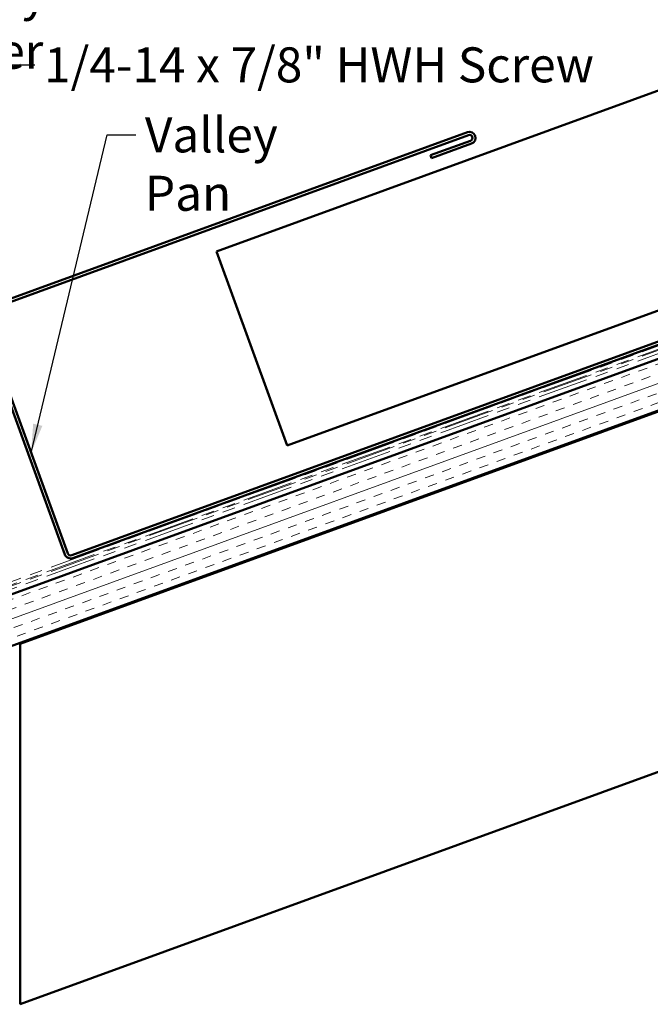
# Model space of a CAD drawing. Units: inches. Extents: x 0.9 to 50.1, y 0.6 to 32.1.
# Drawn here: x 18.9 to 25.4, y 11.9 to 22 of the extents above; entities that cross this region are included whole.
import ezdxf

# ---------------------------------------------------------------- set-up
doc = ezdxf.new("R2010")
doc.units = ezdxf.units.IN
doc.header["$LTSCALE"] = 3
doc.header["$MEASUREMENT"] = 0
doc.linetypes.add('DOUBLE_DASH_CHAIN', pattern=[1.2403, 0.6614, -0.0827, 0.1654, -0.0827, 0.1654, -0.0827])
for name, color, linetype, lineweight in [('Hatch (ANSI)', 7, 'Continuous', 18), ('Symbol (ANSI)', 7, 'Continuous', 25), ('Visible (ANSI)', 7, 'Continuous', 50)]:
    doc.layers.add(name, color=color, linetype=linetype, lineweight=lineweight)
doc.styles.add('Note Text (ANSI)', font='tahoma.ttf')
doc.dimstyles.new('Default (ANSI)$7', dxfattribs={"dimscale": 3, "dimtxt": 0.12, "dimasz": 0.098425, "dimexe": 0.125, "dimexo": 0.0625, "dimgap": 0.031496, "dimtad": 0, "dimtih": 1, "dimtoh": 1, "dimrnd": 1e-08, "dimzin": 4, "dimdsep": 46, "dimtxsty": 'Note Text (ANSI)', "dimcen": 0.09, "dimdle": 0.393701, "dimclrd": 256, "dimclre": 256, "dimclrt": 256, "dimadec": 0, "dimazin": 1, "dimtfac": 1, "dimtofl": 0, "dimtmove": 0, "dimatfit": 3, "dimfxl": 1, "dimtolj": 1, "dimtzin": 4, "dimlwd": -1, "dimlwe": -1, "dimarcsym": 0})

msp = doc.modelspace()

# ---------------------------------------------------------------- hatches: boundary and pattern name
at = {"layer": 'Hatch (ANSI)', "true_color": 0x804000}
h = msp.add_hatch(dxfattribs=at)
h.set_pattern_fill('INSUL', color=36, scale=0.75, angle=20, style=0)
h.paths.add_polyline_path([(31.84805, 20.82317), (18.14784, 15.8367), (18.31885, 15.36685), (31.84805, 20.29108)])

# ---------------------------------------------------------------- linework, layer by layer
at = {"layer": 'Visible (ANSI)', "color": 5, "true_color": 0x0000ff}
for p, q in [((20.90208, 19.59645), (31.84805, 23.58045)), ((31.84805, 21.31908), (21.62887, 17.5996)), ((21.62887, 17.5996), (20.90208, 19.59645))]:
    msp.add_line(p, q, dxfattribs=at)
at = {"layer": 'Visible (ANSI)', "color": 30, "linetype": 'DOUBLE_DASH_CHAIN', "lineweight": 18, "ltscale": 0.261495, "true_color": 0xff8000}
for p, q in [((31.84805, 20.95513), (18.13326, 15.96335)), ((31.84805, 20.91043), (18.13326, 15.91866))]:
    msp.add_line(p, q, dxfattribs=at)
at = {"layer": 'Visible (ANSI)', "color": 30, "linetype": 'DOUBLE_DASH_CHAIN', "lineweight": 18, "ltscale": 0.261287, "true_color": 0xff8000}
for p, q in [((18.1442, 15.93328), (31.84805, 20.92107)), ((18.1442, 15.88859), (31.84805, 20.87638))]:
    msp.add_line(p, q, dxfattribs=at)
at = {"layer": 'Visible (ANSI)', "color": 36, "true_color": 0x804000}
for p, q in [((31.84805, 20.82317), (18.14784, 15.8367)), ((18.31885, 15.36685), (31.84805, 20.29108)), ((18.88232, 15.5613), (31.84805, 20.28044)), ((31.84805, 16.576), (18.88232, 11.85685)), ((18.88232, 11.85685), (18.88232, 15.5613))]:
    msp.add_line(p, q, dxfattribs=at)
at = {"layer": 'Visible (ANSI)', "color": 1, "true_color": 0xff0000}
for p, q in [((23.48177, 20.82205), (18.37749, 18.96425)), ((18.38844, 18.93418), (23.49272, 20.79198)), ((23.51358, 20.73466), (23.10246, 20.58503)), ((23.11341, 20.55496), (23.52452, 20.70459)), ((23.11341, 20.55496), (23.10246, 20.58503)), ((27.77182, 19.5162), (19.41231, 16.47358)), ((19.42326, 16.44351), (27.78276, 19.48613)), ((18.47298, 18.86726), (19.34123, 16.48177)), ((19.3713, 16.49271), (18.50305, 18.87821))]:
    msp.add_line(p, q, dxfattribs=at)
for centre, radius, start, end in [((23.50315, 20.76332), 0.0625, 290, 110), ((23.50315, 20.76332), 0.0305, 290, 110), ((19.40137, 16.50365), 0.064, 200, 290), ((19.40137, 16.50365), 0.032, 200, 290)]:
    msp.add_arc(centre, radius, start, end, dxfattribs=at)

# ---------------------------------------------------------------- texts
at = {"layer": 'Symbol (ANSI)', "char_height": 0.36, "attachment_point": 1, "style": 'Note Text (ANSI)'}
for s, insert, width in [('{Valley Cover}', (17.79061, 22.43449), 2.6950405), ('{1/4-14 x 7/8" HWH Screw}', (19.12828, 21.69412), 5.6669369), ('{Valley Pan}', (20.16542, 20.97401), 2.2524797)]:
    msp.add_mtext(s, dxfattribs=dict(at, insert=insert, width=width))

# ---------------------------------------------------------------- leaders
at = {"layer": 'Symbol (ANSI)', "annotation_type": 0, "has_hookline": 1, "hookline_direction": 0}
for points, text_width in [([(16.72508, 19.37983), (17.40085, 22.25449), (17.69613, 22.25449)], 2.69311), ([(18.12205, 19.37832), (18.73852, 21.51412), (19.03379, 21.51412)], 5.60744), ([(18.99479, 17.52715), (19.77566, 20.79401), (20.07093, 20.79401)], 2.22165)]:
    msp.add_leader(points, dimstyle='Default (ANSI)$7', override={"dimtad": 0}, dxfattribs=dict(at, text_width=text_width))

doc.saveas('drawing.dxf')
